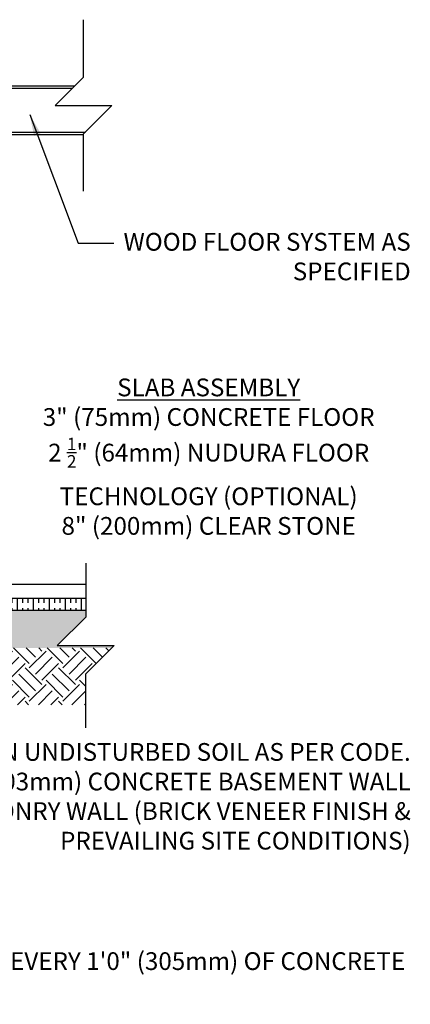
# Model space of a CAD drawing. Units: inches. Extents: x -154 to 191, y 66 to 446.
# Drawn here: x 108 to 191, y 66 to 274 of the extents above; entities that cross this region are included whole.
import ezdxf

# ---------------------------------------------------------------- set-up
doc = ezdxf.new("R2010")
doc.units = ezdxf.units.IN
doc.header["$MEASUREMENT"] = 0
for name, color, linetype in [('HATCH', 12, 'Continuous'), ('line25', 2, 'Continuous'), ('LINE9', 9, 'Continuous'), ('TEXT', 4, 'Continuous')]:
    doc.layers.add(name, color=color, linetype=linetype)
doc.styles.add('DIM', font='romans.shx', dxfattribs={"width": 0.7})
doc.styles.add('ROMANS', font='romans.shx', dxfattribs={"height": 4.5})
doc.dimstyles.new('int_48', dxfattribs={"dimscale": 48, "dimtxt": 0.09375, "dimasz": 0.09375, "dimexe": 0.09375, "dimexo": 0.0625, "dimgap": 0.0625, "dimtad": 1, "dimdec": 1, "dimzin": 3, "dimdsep": 46, "dimlunit": 4, "dimtxsty": 'DIM', "dimcen": 0.09, "dimdle": 0.09375, "dimse1": 1, "dimse2": 1, "dimclrt": 4, "dimadec": 0, "dimazin": 0, "dimtfac": 1, "dimtdec": 1, "dimtmove": 2, "dimatfit": 3, "dimfxl": 1, "dimfrac": 2, "dimtolj": 1, "dimtzin": 0, "dimarcsym": 0})

msp = doc.modelspace()

# ---------------------------------------------------------------- hatches: boundary and pattern name
at = {"layer": 'HATCH'}
h = msp.add_hatch(dxfattribs=at)
h.set_pattern_fill('EARTH', color=256, scale=20, angle=45, style=0)
h.paths.add_polyline_path([(-64.12, 241.81), (-76.84, 241.36), (-68, 222.6), (-55.28, 223.04)])
h.paths.add_polyline_path([(127.9, 141.2), (19.35, 141.2), (-4.65, 141.2), (-16.74, 141.2), (-54.92, 223.06), (-67.94, 222.6), (-24.39, 129.2), (122.4, 129.2), (122.4, 135.7)])
h = msp.add_hatch(dxfattribs=at)
h.set_pattern_fill('INSUL', color=256, scale=9, angle=90, style=0)
h.paths.add_polyline_path([(13.97, 151.7), (13.97, 149.2), (20.35, 149.2), (122.4, 149.2), (122.4, 151.7)])
h = msp.add_hatch(dxfattribs=at)
h.set_pattern_fill('GRAVEL', color=256, scale=6, style=0)
h.set_pattern_definition([(228.0128, (4.32, 6), (-47.9999894, -54.000008), [0.80722, -79.91453]), (184.9697, (3.78, 5.4), (72.0000063, 5.99994784), [1.38521, -137.13555]), (132.5104, (2.4, 5.28), (59.9999443, -66.00005204), [0.97673, -96.69619]), (267.2737, (0.06, 3.78), (5.9999761, 120.00000177), [1.26143, -124.88135]), (292.8337, (0, 2.52), (-30.00005943, 71.99997847), [1.23693, -122.45624]), (357.2737, (0.48, 1.38), (-120.00000177, 5.9999761), [1.26143, -124.88135]), (37.6942, (1.74, 1.32), (-78.00004407, -59.99994243), [1.66817, -165.14909]), (72.2553, (3.06, 2.34), (42.00006458, 131.9999774), [1.57493, -155.91793]), (121.4296, (3.54, 3.84), (-48.0000494, 77.9999702), [1.2657, -125.30444]), (175.2364, (2.88, 4.92), (66.0000057, -5.9999492), [1.44499, -70.80458]), (222.3974, (1.44, 5.04), (-72.0000441, -65.9999525), [1.86869, -185.00025]), (138.8141, (6, 3.72), (-42.0000177, 35.9999839), [0.6378, -63.14306]), (171.4692, (5.52, 4.14), (77.9999897, -12.00004746), [1.21342, -120.12907]), (225, (4.32, 4.32), (-7e-16, -6), [0.84853, -7.63675]), (203.1986, (3.9, 5.04), (29.9999984, 12.000008), [0.45695, -45.23769]), (291.8014, (3.48, 4.86), (-5.9999995, 18.0000016), [0.64622, -31.66477]), (30.9638, (3.72, 4.26), (17.999988, 12.000015), [1.04957, -33.93614]), (161.5651, (4.62, 4.8), (12.000003, -5.99999), [0.75895, -18.21472]), (16.3895, (0, 4.86), (60.0000132, 17.99995626), [1.0632, -105.25707]), (70.3462, (1.02, 5.16), (-23.9999715, -66.0000128), [0.89197, -88.30445]), (293.1986, (4.62, 6), (-12.000008, 29.9999984), [0.91389, -44.78075]), (343.6105, (4.98, 5.16), (-60.0000132, 17.99995626), [1.0632, -105.25707]), (339.444, (0, 1.14), (-30.000011, 11.999976), [1.02528, -50.23874]), (294.7751, (0.96, 0.78), (-29.9999531, 66.0000205), [0.85907, -85.04786]), (66.8014, (4.68, 0), (12.000008, 29.9999984), [0.91389, -44.78075]), (17.354, (5.04, 0.84), (-78.0000121, -23.999967), [1.00579, -99.57254]), (69.444, (1.74, 0), (-11.999976, -30.000011), [0.51264, -50.75138]), (101.3099, (4.32, 0), (-5.999986, 24.0000045), [0.30594, -30.28817]), (165.9638, (4.26, 0.3), (18.000003, -5.999988), [1.23693, -23.5017]), (186.009, (3.06, 0.6), (59.9999985, 5.9999959), [1.1463, -113.48354]), (303.6901, (3.72, 3.72), (-6.000008, 11.999997), [0.86533, -20.76797]), (353.1572, (4.2, 3), (101.9999962, -12.000048), [1.51076, -149.56538]), (60.9454, (5.7, 2.82), (-24.0000002, -42.0000023), [0.61774, -61.15604]), (90, (6, 3.36), (-6, 6), [0.36, -5.64]), (120.2564, (2.94, 0.78), (23.9999693, -42.0000147), [0.83354, -82.52112]), (48.0128, (2.52, 1.5), (47.9999894, 54.000008), [1.61443, -79.10731]), (0, (3.6, 2.7), (6, 6), [1.56, -4.44]), (325.3048, (5.16, 2.7), (-59.99996555, 42.00005166), [0.94868, -93.91964]), (254.0546, (5.94, 2.16), (-5.9999993, -24.0000008), [0.87361, -42.80705]), (207.646, (5.7, 1.32), (-113.99997484, -60.00004628), [1.42239, -140.81684]), (175.4261, (4.44, 0.66), (-78.00000335, 5.9999688), [1.50479, -148.97444])])
h.paths.add_polyline_path([(20.35, 149.2), (20.35, 141.2), (127.9, 141.2), (128.4, 141.7), (116.4, 141.7), (122.4, 147.7), (122.4, 149.2)])

# ---------------------------------------------------------------- linework, layer by layer
at = {"layer": 'line25'}
for p, q in [((13.93, 259.45), (119.58, 259.45)), ((13.97, 250.2), (122.33, 250.2))]:
    msp.add_line(p, q, dxfattribs=at)
at = {"layer": 'LINE9'}
for p, q in [((13.93, 259.95), (120.08, 259.95)), ((13.97, 249.7), (121.96, 249.7)), ((13.97, 154.7), (122.4, 154.7)), ((13.97, 151.7), (122.4, 151.7)), ((19.35, 149.2), (122.4, 149.2))]:
    msp.add_line(p, q, dxfattribs=at)
for points in [[(121.96, 261.82), (121.96, 273.95)], [(121.96, 261.82), (115.96, 255.82), (127.96, 255.82), (121.96, 249.82)], [(121.96, 237.7), (121.96, 249.82)], [(122.4, 159.11), (122.4, 147.7)], [(122.4, 147.7), (116.4, 141.7), (128.4, 141.7), (122.4, 135.7)], [(122.4, 124.29), (122.4, 135.7)]]:
    msp.add_lwpolyline(points, dxfattribs=at)

# ---------------------------------------------------------------- texts
at = {"layer": 'TEXT', "char_height": 3.75, "style": 'ROMANS'}
for s, insert, width, attachment_point in [('WOOD FLOOR SYSTEM AS SPECIFIED', (191.08, 228.89), 68.5132, 3), ('\\A1;\\pxqc;{\\LSLAB ASSEMBLY\\P\\pq*;}3" (75mm) CONCRETE FLOOR\\P2 {\\H0.7x;\\S1/2;}" (64mm) NUDURA FLOOR TECHNOLOGY (OPTIONAL)\\P8" (200mm) CLEAR STONE', (191.21, 198.12), 85.6444, 3), ('CONTINUOUS CONCRETE FOOTING ON UNDISTURBED SOIL AS PER CODE. FOOTING SIZE AS PER CODE FOR 8" (203mm) CONCRETE BASEMENT WALL PLUS ONE STORY CONCRETE OR MASONRY WALL (BRICK VENEER FINISH & PREVAILING SITE CONDITIONS)', (191.08, 121.1), 183.2721, 3), ('*NOTE: IN ADDITION TO FOOTING SIZE INDICATED BY CODE, ADD 1" (25.4mm) WIDTH TO STRIP FOOTING FOR EVERY 1\'0" (305mm) OF CONCRETE WALL HEIGHT ABOVE 8\'0" (2440m) PER STORY', (-153.95, 76.9), 348.5561, 1)]:
    msp.add_mtext(s, dxfattribs=dict(at, insert=insert, width=width, attachment_point=attachment_point))

# ---------------------------------------------------------------- leaders
at = {"layer": 'TEXT'}
msp.add_leader([(110.59, 253.88), (120.82, 226.74), (128.34, 226.74)], dimstyle='int_48', override={"dimgap": 0.0625, "dimtad": 0}, dxfattribs=at)

doc.saveas('drawing.dxf')
